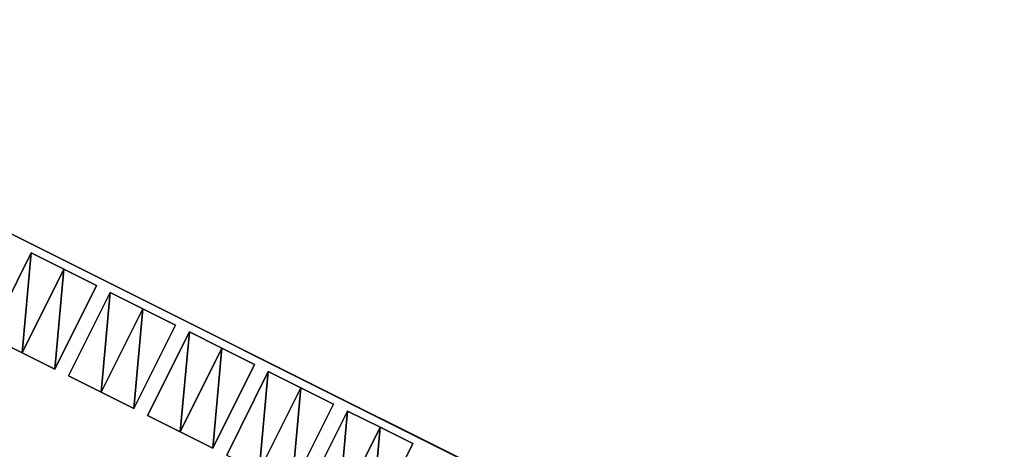
# Model space of a CAD drawing. Units: metres. Extents: x 69351 to 70009, y 350992 to 351500.
# Drawn here: x 69448 to 69454, y 351309 to 351312 of the extents above; entities that cross this region are included whole.
import ezdxf

# ---------------------------------------------------------------- set-up
doc = ezdxf.new("R2010")
doc.units = ezdxf.units.M
for name, color, linetype in [('FacadeFaces', 253, 'Continuous'), ('OuterEaves', 4, 'Continuous'), ('OuterWalls', 4, 'Continuous'), ('RoofFaces', 253, 'Continuous'), ('RoofLines', 2, 'Continuous'), ('TerrainIntersection', 106, 'Continuous')]:
    doc.layers.add(name, color=color, linetype=linetype)

msp = doc.modelspace()

# ---------------------------------------------------------------- linework, layer by layer
at = {"layer": 'FacadeFaces'}
for points in [[(69451.034, 351309.025, 384.961), (69431.866, 351318.592, 371.848), (69431.866, 351318.592, 384.961), (69451.034, 351309.025, 384.961)], [(69451.034, 351309.025, 371.848), (69431.866, 351318.592, 371.848), (69451.034, 351309.025, 384.961), (69451.034, 351309.025, 371.848)], [(69447.59, 351310.686, 384.959), (69447.32, 351310.147, 384.93), (69447.32, 351310.147, 385.506), (69447.59, 351310.686, 384.959)], [(69447.59, 351310.686, 384.959), (69447.32, 351310.147, 385.506), (69447.59, 351310.686, 385.506), (69447.59, 351310.686, 384.959)], [(69447.8, 351310.581, 385.309), (69447.59, 351310.686, 384.959), (69447.59, 351310.686, 385.506), (69447.8, 351310.581, 385.309)], [(69447.8, 351310.581, 384.959), (69447.59, 351310.686, 384.959), (69447.8, 351310.581, 385.309), (69447.8, 351310.581, 384.959)], [(69448.011, 351310.476, 384.959), (69447.8, 351310.581, 384.959), (69447.8, 351310.581, 385.309), (69448.011, 351310.476, 384.959)], [(69448.011, 351310.476, 384.959), (69447.8, 351310.581, 385.309), (69448.011, 351310.476, 385.506), (69448.011, 351310.476, 384.959)], [(69447.742, 351309.937, 385.506), (69448.011, 351310.476, 384.959), (69448.011, 351310.476, 385.506), (69447.742, 351309.937, 385.506)], [(69447.742, 351309.937, 384.93), (69448.011, 351310.476, 384.959), (69447.742, 351309.937, 385.506), (69447.742, 351309.937, 384.93)], [(69448.101, 351310.431, 384.959), (69447.831, 351309.892, 384.93), (69447.831, 351309.892, 385.506), (69448.101, 351310.431, 384.959)], [(69448.101, 351310.431, 384.959), (69447.831, 351309.892, 385.506), (69448.101, 351310.431, 385.506), (69448.101, 351310.431, 384.959)], [(69448.311, 351310.326, 385.309), (69448.101, 351310.431, 384.959), (69448.101, 351310.431, 385.506), (69448.311, 351310.326, 385.309)], [(69448.311, 351310.326, 384.959), (69448.101, 351310.431, 384.959), (69448.311, 351310.326, 385.309), (69448.311, 351310.326, 384.959)], [(69448.522, 351310.221, 384.959), (69448.311, 351310.326, 384.959), (69448.311, 351310.326, 385.309), (69448.522, 351310.221, 384.959)], [(69448.522, 351310.221, 384.959), (69448.311, 351310.326, 385.309), (69448.522, 351310.221, 385.506), (69448.522, 351310.221, 384.959)], [(69448.253, 351309.682, 385.506), (69448.522, 351310.221, 384.959), (69448.522, 351310.221, 385.506), (69448.253, 351309.682, 385.506)], [(69448.253, 351309.682, 384.93), (69448.522, 351310.221, 384.959), (69448.253, 351309.682, 385.506), (69448.253, 351309.682, 384.93)], [(69447.32, 351310.147, 384.93), (69447.742, 351309.937, 384.93), (69447.531, 351310.042, 385.309), (69447.32, 351310.147, 384.93)], [(69447.32, 351310.147, 384.93), (69447.531, 351310.042, 385.309), (69447.32, 351310.147, 385.506), (69447.32, 351310.147, 384.93)], [(69448.612, 351310.176, 384.959), (69448.342, 351309.637, 384.93), (69448.342, 351309.637, 385.506), (69448.612, 351310.176, 384.959)], [(69448.612, 351310.176, 384.959), (69448.342, 351309.637, 385.506), (69448.612, 351310.176, 385.506), (69448.612, 351310.176, 384.959)], [(69448.822, 351310.071, 385.309), (69448.612, 351310.176, 384.959), (69448.612, 351310.176, 385.506), (69448.822, 351310.071, 385.309)], [(69448.822, 351310.071, 384.959), (69448.612, 351310.176, 384.959), (69448.822, 351310.071, 385.309), (69448.822, 351310.071, 384.959)], [(69447.531, 351310.042, 385.309), (69447.742, 351309.937, 384.93), (69447.742, 351309.937, 385.506), (69447.531, 351310.042, 385.309)], [(69449.033, 351309.966, 384.959), (69448.822, 351310.071, 384.959), (69448.822, 351310.071, 385.309), (69449.033, 351309.966, 384.959)], [(69449.033, 351309.966, 384.959), (69448.822, 351310.071, 385.309), (69449.033, 351309.966, 385.506), (69449.033, 351309.966, 384.959)], [(69448.764, 351309.427, 385.506), (69449.033, 351309.966, 384.959), (69449.033, 351309.966, 385.506), (69448.764, 351309.427, 385.506)], [(69448.764, 351309.427, 384.93), (69449.033, 351309.966, 384.959), (69448.764, 351309.427, 385.506), (69448.764, 351309.427, 384.93)], [(69447.831, 351309.892, 384.93), (69448.253, 351309.682, 384.93), (69448.042, 351309.787, 385.309), (69447.831, 351309.892, 384.93)], [(69447.831, 351309.892, 384.93), (69448.042, 351309.787, 385.309), (69447.831, 351309.892, 385.506), (69447.831, 351309.892, 384.93)], [(69449.122, 351309.921, 384.959), (69448.853, 351309.382, 384.93), (69448.853, 351309.382, 385.506), (69449.122, 351309.921, 384.959)], [(69449.122, 351309.921, 384.959), (69448.853, 351309.382, 385.506), (69449.122, 351309.921, 385.506), (69449.122, 351309.921, 384.959)], [(69449.333, 351309.816, 385.309), (69449.122, 351309.921, 384.959), (69449.122, 351309.921, 385.506), (69449.333, 351309.816, 385.309)], [(69449.544, 351309.711, 384.959), (69449.122, 351309.921, 384.959), (69449.333, 351309.816, 385.309), (69449.544, 351309.711, 384.959)], [(69448.042, 351309.787, 385.309), (69448.253, 351309.682, 384.93), (69448.253, 351309.682, 385.506), (69448.042, 351309.787, 385.309)], [(69449.544, 351309.711, 384.959), (69449.333, 351309.816, 385.309), (69449.544, 351309.711, 385.506), (69449.544, 351309.711, 384.959)], [(69449.275, 351309.172, 385.506), (69449.544, 351309.711, 384.959), (69449.544, 351309.711, 385.506), (69449.275, 351309.172, 385.506)], [(69449.275, 351309.172, 384.93), (69449.544, 351309.711, 384.959), (69449.275, 351309.172, 385.506), (69449.275, 351309.172, 384.93)], [(69448.342, 351309.637, 384.93), (69448.764, 351309.427, 384.93), (69448.553, 351309.532, 385.309), (69448.342, 351309.637, 384.93)], [(69448.342, 351309.637, 384.93), (69448.553, 351309.532, 385.309), (69448.342, 351309.637, 385.506), (69448.342, 351309.637, 384.93)], [(69449.633, 351309.666, 384.958), (69449.364, 351309.127, 384.93), (69449.364, 351309.127, 385.506), (69449.633, 351309.666, 384.958)], [(69449.633, 351309.666, 384.958), (69449.364, 351309.127, 385.506), (69449.633, 351309.666, 385.506), (69449.633, 351309.666, 384.958)], [(69449.844, 351309.561, 385.309), (69449.633, 351309.666, 384.958), (69449.633, 351309.666, 385.506), (69449.844, 351309.561, 385.309)], [(69450.055, 351309.456, 384.959), (69449.633, 351309.666, 384.958), (69449.844, 351309.561, 385.309), (69450.055, 351309.456, 384.959)], [(69448.553, 351309.532, 385.309), (69448.764, 351309.427, 384.93), (69448.764, 351309.427, 385.506), (69448.553, 351309.532, 385.309)], [(69450.055, 351309.456, 384.959), (69449.844, 351309.561, 385.309), (69450.055, 351309.456, 385.506), (69450.055, 351309.456, 384.959)], [(69449.786, 351308.917, 385.506), (69450.055, 351309.456, 384.959), (69450.055, 351309.456, 385.506), (69449.786, 351308.917, 385.506)], [(69449.786, 351308.917, 384.93), (69450.055, 351309.456, 384.959), (69449.786, 351308.917, 385.506), (69449.786, 351308.917, 384.93)]]:
    msp.add_3dface(points, dxfattribs=at)
at = {"layer": 'OuterEaves'}
for points in [[(69456.618, 351305.581, 384.934), (69455.83, 351305.974, 384.934), (69456.097, 351306.51, 384.962), (69455.907, 351307.231, 384.988), (69455.481, 351307.444, 384.988), (69455.001, 351307.285, 384.971), (69452.177, 351308.694, 384.971), (69452.124, 351309.05, 384.985), (69451.723, 351309.25, 384.985), (69451.034, 351309.025, 384.961), (69431.866, 351318.592, 384.961)], [(69447.32, 351310.147, 385.506), (69447.531, 351310.042, 385.309), (69447.742, 351309.937, 385.506), (69448.011, 351310.476, 385.506), (69447.8, 351310.581, 385.309), (69447.59, 351310.686, 385.506), (69447.32, 351310.147, 385.506)], [(69447.831, 351309.892, 385.506), (69448.042, 351309.787, 385.309), (69448.253, 351309.682, 385.506), (69448.522, 351310.221, 385.506), (69448.311, 351310.326, 385.309), (69448.101, 351310.431, 385.506), (69447.831, 351309.892, 385.506)], [(69448.342, 351309.637, 385.506), (69448.553, 351309.532, 385.309), (69448.764, 351309.427, 385.506), (69449.033, 351309.966, 385.506), (69448.822, 351310.071, 385.309), (69448.612, 351310.176, 385.506), (69448.342, 351309.637, 385.506)], [(69448.853, 351309.382, 385.506), (69449.064, 351309.277, 385.309), (69449.275, 351309.172, 385.506), (69449.544, 351309.711, 385.506), (69449.333, 351309.816, 385.309), (69449.122, 351309.921, 385.506), (69448.853, 351309.382, 385.506)], [(69449.364, 351309.127, 385.506), (69449.575, 351309.022, 385.309), (69449.786, 351308.917, 385.506), (69450.055, 351309.456, 385.506), (69449.844, 351309.561, 385.309), (69449.633, 351309.666, 385.506), (69449.364, 351309.127, 385.506)]]:
    msp.add_polyline3d(points, dxfattribs=at)
at = {"layer": 'OuterWalls'}
for points in [[(69456.618, 351305.581, 384.934), (69455.83, 351305.974, 384.934), (69456.097, 351306.51, 384.962), (69455.907, 351307.231, 384.988), (69455.481, 351307.444, 384.988), (69455.001, 351307.285, 384.971), (69452.177, 351308.694, 384.971), (69452.124, 351309.05, 384.985), (69451.723, 351309.25, 384.985), (69451.034, 351309.025, 384.961), (69431.866, 351318.592, 384.961)], [(69447.32, 351310.147, 385.506), (69447.531, 351310.042, 385.309), (69447.742, 351309.937, 385.506), (69448.011, 351310.476, 385.506), (69447.8, 351310.581, 385.309), (69447.59, 351310.686, 385.506), (69447.32, 351310.147, 385.506)], [(69447.831, 351309.892, 385.506), (69448.042, 351309.787, 385.309), (69448.253, 351309.682, 385.506), (69448.522, 351310.221, 385.506), (69448.311, 351310.326, 385.309), (69448.101, 351310.431, 385.506), (69447.831, 351309.892, 385.506)], [(69448.342, 351309.637, 385.506), (69448.553, 351309.532, 385.309), (69448.764, 351309.427, 385.506), (69449.033, 351309.966, 385.506), (69448.822, 351310.071, 385.309), (69448.612, 351310.176, 385.506), (69448.342, 351309.637, 385.506)], [(69448.853, 351309.382, 385.506), (69449.064, 351309.277, 385.309), (69449.275, 351309.172, 385.506), (69449.544, 351309.711, 385.506), (69449.333, 351309.816, 385.309), (69449.122, 351309.921, 385.506), (69448.853, 351309.382, 385.506)], [(69449.364, 351309.127, 385.506), (69449.575, 351309.022, 385.309), (69449.786, 351308.917, 385.506), (69450.055, 351309.456, 385.506), (69449.844, 351309.561, 385.309), (69449.633, 351309.666, 385.506), (69449.364, 351309.127, 385.506)]]:
    msp.add_polyline3d(points, dxfattribs=at)
at = {"layer": 'RoofFaces'}
for points in [[(69443.387, 351293.702, 384.157), (69451.034, 351309.025, 384.961), (69431.866, 351318.592, 384.961), (69443.387, 351293.702, 384.157)], [(69447.531, 351310.042, 385.309), (69447.59, 351310.686, 385.506), (69447.32, 351310.147, 385.506), (69447.531, 351310.042, 385.309)], [(69447.8, 351310.581, 385.309), (69447.59, 351310.686, 385.506), (69447.531, 351310.042, 385.309), (69447.8, 351310.581, 385.309)], [(69447.742, 351309.937, 385.506), (69447.8, 351310.581, 385.309), (69447.531, 351310.042, 385.309), (69447.742, 351309.937, 385.506)], [(69448.011, 351310.476, 385.506), (69447.8, 351310.581, 385.309), (69447.742, 351309.937, 385.506), (69448.011, 351310.476, 385.506)], [(69448.042, 351309.787, 385.309), (69448.101, 351310.431, 385.506), (69447.831, 351309.892, 385.506), (69448.042, 351309.787, 385.309)], [(69448.311, 351310.326, 385.309), (69448.101, 351310.431, 385.506), (69448.042, 351309.787, 385.309), (69448.311, 351310.326, 385.309)], [(69448.253, 351309.682, 385.506), (69448.311, 351310.326, 385.309), (69448.042, 351309.787, 385.309), (69448.253, 351309.682, 385.506)], [(69448.522, 351310.221, 385.506), (69448.311, 351310.326, 385.309), (69448.253, 351309.682, 385.506), (69448.522, 351310.221, 385.506)], [(69448.553, 351309.532, 385.309), (69448.612, 351310.176, 385.506), (69448.342, 351309.637, 385.506), (69448.553, 351309.532, 385.309)], [(69448.822, 351310.071, 385.309), (69448.612, 351310.176, 385.506), (69448.553, 351309.532, 385.309), (69448.822, 351310.071, 385.309)], [(69448.764, 351309.427, 385.506), (69448.822, 351310.071, 385.309), (69448.553, 351309.532, 385.309), (69448.764, 351309.427, 385.506)], [(69449.033, 351309.966, 385.506), (69448.822, 351310.071, 385.309), (69448.764, 351309.427, 385.506), (69449.033, 351309.966, 385.506)], [(69449.064, 351309.277, 385.309), (69449.122, 351309.921, 385.506), (69448.853, 351309.382, 385.506), (69449.064, 351309.277, 385.309)], [(69449.333, 351309.816, 385.309), (69449.122, 351309.921, 385.506), (69449.064, 351309.277, 385.309), (69449.333, 351309.816, 385.309)], [(69449.275, 351309.172, 385.506), (69449.333, 351309.816, 385.309), (69449.064, 351309.277, 385.309), (69449.275, 351309.172, 385.506)], [(69449.544, 351309.711, 385.506), (69449.333, 351309.816, 385.309), (69449.275, 351309.172, 385.506), (69449.544, 351309.711, 385.506)], [(69449.575, 351309.022, 385.309), (69449.633, 351309.666, 385.506), (69449.364, 351309.127, 385.506), (69449.575, 351309.022, 385.309)], [(69449.844, 351309.561, 385.309), (69449.633, 351309.666, 385.506), (69449.575, 351309.022, 385.309), (69449.844, 351309.561, 385.309)], [(69449.786, 351308.917, 385.506), (69449.844, 351309.561, 385.309), (69449.575, 351309.022, 385.309), (69449.786, 351308.917, 385.506)], [(69450.055, 351309.456, 385.506), (69449.844, 351309.561, 385.309), (69449.786, 351308.917, 385.506), (69450.055, 351309.456, 385.506)]]:
    msp.add_3dface(points, dxfattribs=at)
at = {"layer": 'RoofLines'}
for points in [[(69447.531, 351310.042, 385.309), (69447.8, 351310.581, 385.309)], [(69448.042, 351309.787, 385.309), (69448.311, 351310.326, 385.309)], [(69448.553, 351309.532, 385.309), (69448.822, 351310.071, 385.309)], [(69449.064, 351309.277, 385.309), (69449.333, 351309.816, 385.309)], [(69449.575, 351309.022, 385.309), (69449.844, 351309.561, 385.309)]]:
    msp.add_polyline3d(points, dxfattribs=at)
at = {"layer": 'TerrainIntersection'}
for points in [[(69435.8, 351316.629, 372.082), (69438, 351315.53, 372.056), (69443.467, 351312.802, 371.861), (69446.749, 351311.164, 372.008), (69448.616, 351310.232, 372.024), (69449.306, 351309.887, 371.962)], [(69449.306, 351309.887, 371.962), (69450.169, 351309.457, 371.901), (69451.034, 351309.025, 371.908), (69451.72, 351309.249, 371.905), (69451.723, 351309.25, 371.905), (69451.725, 351309.249, 371.905), (69452.124, 351309.05, 371.908), (69452.177, 351308.694, 371.913), (69452.191, 351308.687, 371.913), (69454.107, 351307.731, 371.928), (69455.001, 351307.285, 371.975), (69455.476, 351307.442, 371.978), (69455.481, 351307.444, 371.978), (69455.485, 351307.442, 371.978), (69455.907, 351307.231, 372), (69455.909, 351307.223, 372.001), (69456.011, 351306.835, 372.025), (69456.097, 351306.51, 372.031), (69456.093, 351306.503, 372.031), (69455.83, 351305.974, 372.034), (69456.606, 351305.587, 372.052)]]:
    msp.add_polyline3d(points, dxfattribs=at)

doc.saveas('drawing.dxf')
